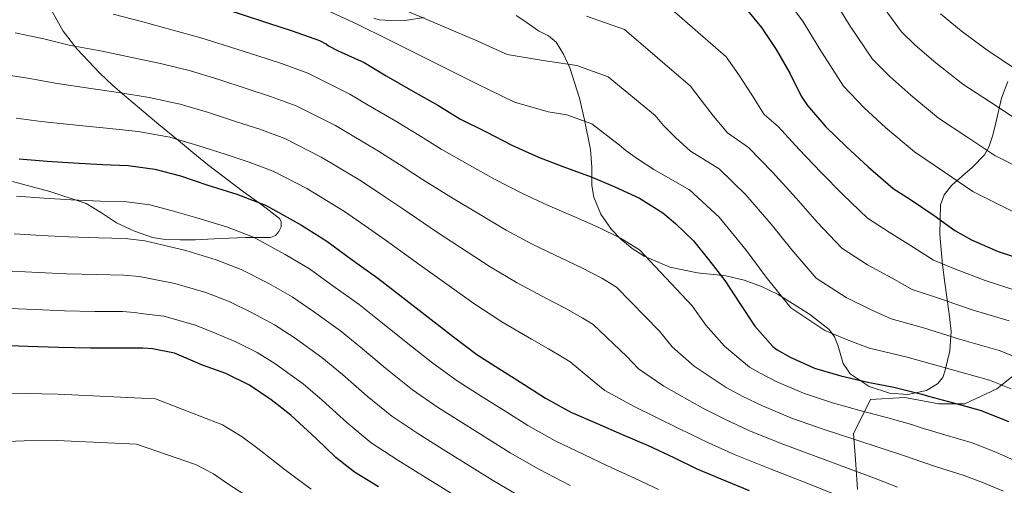
# Model space of a CAD drawing. Units: metres. Extents: x 576361 to 579809, y 4761246 to 4765911.
# Drawn here: x 579418 to 579617, y 4761946 to 4762041 of the extents above; entities that cross this region are included whole.
import ezdxf

# ---------------------------------------------------------------- set-up
doc = ezdxf.new("R2010")
doc.units = ezdxf.units.M
doc.header["$MEASUREMENT"] = 0
doc.linetypes.add('DGN Style 3', pattern=[108.77482, 77.69630000000001, -31.07852])
for name, color, linetype, lineweight in [('Nivel 21', 7, 'Continuous', 0), ('Nivel 35', 7, 'Continuous', 0), ('Nivel 4', 7, 'Continuous', 0), ('Nivel 5', 7, 'Continuous', 0), ('Nivel 57', 7, 'Continuous', 0)]:
    doc.layers.add(name, color=color, linetype=linetype, lineweight=lineweight)

msp = doc.modelspace()

# ---------------------------------------------------------------- linework, layer by layer
at = {"layer": 'Nivel 21', "color": 7, "linetype": 'DGN Style 3', "lineweight": 0}
msp.add_polyline3d([(579622.4600000009, 4761970.890000001, 965.13), (579615.9499999993, 4761965.68, 970.86), (579609.4400000013, 4761962.640000001, 974.7), (579604.2199999988, 4761962.640000001, 975.76), (579597.2800000012, 4761963.939999999, 976.1800000000001), (579590.3299999982, 4761963.51, 977.84), (579586.8599999994, 4761956.560000001, 984.16), (579587.2899999991, 4761951.34, 988.21), (579587.7199999988, 4761945.26, 992.83)], dxfattribs=at)
at = {"layer": 'Nivel 35', "color": 92, "linetype": 'DGN Style 3', "lineweight": 0}
for points in [[(579424.3500000015, 4762042.220000001, 983.08), (579426.5799999982, 4762038.24, 985.98), (579429.370000001, 4762034.66, 988.84), (579434.0500000007, 4762029.720000001, 993.39), (579436.6000000015, 4762027.310000001, 995.53), (579439.4800000004, 4762024.810000001, 997.35), (579442.0899999999, 4762022.619999999, 998.4300000000001), (579446.0199999996, 4762019.33, 999.32), (579449.9800000004, 4762016.040000001, 999.98), (579452.9200000018, 4762013.609999999, 1000.52), (579455.8599999994, 4762011.17, 1001.06), (579463.1799999997, 4762005.65, 1002.56), (579466.8599999994, 4762002.99, 1003.6), (579470.4600000009, 4762000.23, 1005.03), (579470.8399999999, 4761999.640000001, 1005.4), (579470.7800000012, 4761998.58, 1006.14), (579470.3299999982, 4761997.609999999, 1006.95), (579469.6900000013, 4761996.77, 1008.02), (579468.6600000001, 4761996.390000001, 1009), (579466.1700000018, 4761996.390000001, 1009.95), (579463.6099999994, 4761996.390000001, 1010.34), (579458.4899999984, 4761996.16, 1010.81), (579453.370000001, 4761995.939999999, 1011.18), (579450.3299999982, 4761995.890000001, 1011.33), (579447.2899999991, 4761996.01, 1011.43), (579444.7300000004, 4761996.42, 1011.42), (579441.0300000012, 4761997.68, 1011.21), (579437.4299999997, 4761999.34, 1010.79), (579434.379999999, 4762001.4, 1010.03), (579431.2899999991, 4762003.300000001, 1009.32), (579423.8599999994, 4762005.710000001, 1008.58), (579416.3099999987, 4762007.720000001, 1007.91)], [(579499.8200000003, 4762041.029999999, 967.8000000000001), (579496.3900000006, 4762040.48, 968.36), (579492.9800000004, 4762040.42, 968.87), (579490.6700000018, 4762040.550000001, 969.26), (579489.6000000015, 4762040.84, 969.39)], [(579604.3900000006, 4761997.01, 957.6), (579604.9200000018, 4761990.82, 961.19), (579605.4299999997, 4761987.17, 964.12), (579605.9400000013, 4761983.33, 966.89), (579606.3299999982, 4761980.34, 968.22), (579606.7100000009, 4761977.32, 969.38), (579606.4600000009, 4761973.42, 970.8000000000001), (579605.5, 4761969.51, 972.2), (579605, 4761967.98, 973.14), (579603.9600000009, 4761966.689999999, 973.8000000000001), (579601.6700000018, 4761965.380000001, 973.84), (579597.879999999, 4761964.58, 973.82), (579594.1700000018, 4761964.84, 973.8000000000001), (579590.0700000003, 4761966.18, 973.83), (579586.2300000004, 4761968.74, 973.86), (579584.7699999996, 4761970.84, 973.6800000000001), (579583.6900000013, 4761974.529999999, 973.0600000000001), (579583.0399999991, 4761976.26, 972.84), (579581.9400000013, 4761977.699999999, 972.84), (579578, 4761980.859999999, 973.52), (579571.6400000006, 4761984.82, 975.21), (579568.2600000016, 4761986.42, 976.04), (579564.7300000004, 4761987.75, 976.6800000000001), (579560.9899999984, 4761988.6, 977.14), (579555.2399999984, 4761989.24, 977.78), (579549.620000001, 4761990.369999999, 978.47), (579544.4400000013, 4761992.630000001, 979.54), (579542.0300000012, 4761994.16, 980.1), (579539.6999999993, 4761996.07, 980.52), (579537.8399999999, 4761997.98, 980.66), (579535.629999999, 4762001.119999999, 980.54), (579534.1999999993, 4762004.58, 980.26), (579533.8299999982, 4762006.960000001, 980.0500000000001), (579533.8099999987, 4762010.630000001, 979.61), (579533.5599999987, 4762014.24, 978.98), (579532.3599999994, 4762020.220000001, 977.41), (579531.3399999999, 4762024.630000001, 975.83), (579529.3599999994, 4762030.800000001, 973.02), (579528.1000000015, 4762033.550000001, 971.48), (579526.5799999982, 4762036, 969.9), (579525, 4762037.290000001, 968.08), (579523, 4762038.310000001, 966.3100000000001), (579520.0399999991, 4762040.380000001, 965.1800000000001), (579518.4600000009, 4762041.43, 965)], [(579618.1700000018, 4762028, 933.8000000000001), (579616.9400000013, 4762024.619999999, 936.77), (579615.75, 4762019.619999999, 941.58), (579615.1400000006, 4762017.15, 943.83), (579614.3299999982, 4762014.689999999, 945.77), (579613.4600000009, 4762013.18, 946.85), (579611.0399999991, 4762010.67, 948.6800000000001), (579606.870000001, 4762006.98, 951.35), (579605.3000000007, 4762005.040000001, 952.7), (579604.5399999991, 4762002.98, 954.09), (579604.3900000006, 4761997.01, 957.6)]]:
    msp.add_polyline3d(points, dxfattribs=at)
at = {"layer": 'Nivel 4', "color": 30, "linetype": 'Continuous', "lineweight": 30, "flags": 128}
for points, elevation in [([(579436.7899999991, 4762049.859999999), (579439.0599999987, 4762049.17), (579444.9600000009, 4762047.35), (579450.8999999985, 4762045.380000001), (579456.5799999982, 4762043.619999999), (579462.4699999988, 4762041.73), (579468.2300000004, 4762039.880000001)], 975), ([(579564.7899999991, 4762043.140000001), (579568.2399999984, 4762038.960000001), (579571.2399999984, 4762034.51)], 950), ([(579468.2300000004, 4762039.880000001), (579473.0300000012, 4762038.310000001), (579478.6000000015, 4762036.32), (579480.0199999996, 4762035.59), (579480.4200000018, 4762035.279999999), (579482.3900000006, 4762034.24), (579487.620000001, 4762031.880000001), (579492.1000000015, 4762029.140000001), (579497.4899999984, 4762026.08), (579502.6099999994, 4762023.189999999), (579507.0799999982, 4762020.42), (579512.370000001, 4762017.800000001), (579517.6000000015, 4762015.109999999), (579523.0300000012, 4762012.710000001), (579527.9200000018, 4762010.790000001), (579533.6999999993, 4762008.66), (579538.5, 4762006.689999999), (579543.4600000009, 4762004.35), (579548.1999999993, 4762001.41), (579550.7899999991, 4761999.25), (579554.4400000013, 4761995.73), (579557.5100000016, 4761991.939999999), (579560.8200000003, 4761987.65), (579563.8099999987, 4761983.01), (579566.8500000015, 4761978.4), (579570.5, 4761974.27), (579571.4299999997, 4761973.59), (579574.0199999996, 4761972.130000001), (579579.0100000016, 4761969.92), (579584.2899999991, 4761968.310000001), (579589.7800000012, 4761967.07), (579595.0899999999, 4761966.050000001), (579600.7199999988, 4761964.59), (579602.0799999982, 4761964.24), (579607.1999999993, 4761962.859999999), (579612.7699999996, 4761961.33), (579618.3200000003, 4761959.060000001)], 975), ([(579571.2399999984, 4762034.51), (579573.9600000009, 4762029.68), (579576.2600000016, 4762025.040000001), (579577.5899999999, 4762023.18), (579581.2800000012, 4762018.83), (579585.4100000001, 4762014.85), (579589.8900000006, 4762010.699999999), (579594.9600000009, 4762006.35), (579598.4400000013, 4762004.08), (579603.2800000012, 4762000.82), (579607.4600000009, 4761997.790000001), (579610.8500000015, 4761995.939999999), (579616.2300000004, 4761993.550000001), (579622.4499999993, 4761991.49)], 950), ([(579417.6400000006, 4762012.310000001), (579423.3599999994, 4762011.84), (579428.6600000001, 4762011.52), (579434.5500000007, 4762011.220000001), (579439.7800000012, 4762011.01), (579445.1900000013, 4762010.24), (579450.3599999994, 4762008.869999999), (579455.9400000013, 4762007), (579461.8000000007, 4762005.16), (579467.6400000006, 4762002.949999999), (579469.75, 4762001.810000001), (579474.9600000009, 4761998.869999999), (579480.1000000015, 4761995.65), (579485.1900000013, 4761991.859999999), (579490.4400000013, 4761988.15), (579495.4600000009, 4761984.210000001), (579500.6099999994, 4761980.24), (579505.7600000016, 4761976.24), (579510.5199999996, 4761972.689999999), (579514.9800000004, 4761969.810000001), (579520.129999999, 4761966.58), (579524.4400000013, 4761963.800000001), (579529.5899999999, 4761960.960000001), (579534.9200000018, 4761958.640000001), (579539.8299999982, 4761956.5), (579545.25, 4761954.210000001), (579550.4200000018, 4761951.779999999), (579555, 4761949.52), (579559.9699999988, 4761947.439999999), (579565.7600000016, 4761945.060000001)], 1000), ([(579490.5599999987, 4761945.85), (579485.6600000001, 4761948.800000001), (579481.8999999985, 4761951.76), (579477.879999999, 4761955.630000001), (579472.75, 4761960.35), (579468.8000000007, 4761963.439999999), (579464.379999999, 4761966.439999999), (579459.6000000015, 4761968.800000001), (579454.879999999, 4761970.52), (579449.1600000001, 4761972.91), (579444.7199999988, 4761973.84), (579442.7800000012, 4761973.949999999), (579437.5300000012, 4761973.93), (579432.1600000001, 4761973.949999999), (579425.6600000001, 4761974.060000001), (579419.3900000006, 4761974.279999999), (579414.0799999982, 4761974.49)], 1025)]:
    msp.add_lwpolyline(points, dxfattribs=dict(at, elevation=elevation))
at = {"layer": 'Nivel 5', "color": 30, "linetype": 'Continuous', "lineweight": 0, "flags": 128}
for points, elevation in [([(579539.2100000009, 4762068.5), (579541.1799999997, 4762067.949999999), (579545.0799999982, 4762066.32), (579549.870000001, 4762064.460000001), (579557.3099999987, 4762059.960000001), (579561.8500000015, 4762056.73), (579565.4600000009, 4762053.58), (579567.0300000012, 4762052.359999999), (579569.9100000001, 4762049.07), (579572.3099999987, 4762046.050000001), (579576.5899999999, 4762040.23), (579579.9200000018, 4762034.77), (579584.8599999994, 4762027.08), (579589.0700000003, 4762022.65), (579593.3999999985, 4762018.720000001), (579599.25, 4762013.75), (579605.3299999982, 4762009.66), (579611.0899999999, 4762005.710000001), (579620.1600000001, 4762001.18)], 945), ([(579414.0700000003, 4762066.470000001), (579421.1400000006, 4762063.689999999), (579429.5899999999, 4762060.630000001), (579436.9699999988, 4762058.210000001), (579443.5700000003, 4762056.33), (579448.6999999993, 4762054.82), (579450.7800000012, 4762054.130000001), (579455.1900000013, 4762052.619999999), (579457.1099999994, 4762051.84), (579463.379999999, 4762048.76), (579470.8599999994, 4762045.99), (579478.75, 4762043.1), (579486.2300000004, 4762039.68), (579492.5199999996, 4762036.57), (579510.5, 4762027.529999999), (579518.1600000001, 4762023.85), (579524.9499999993, 4762021.9), (579528.7699999996, 4762021.25), (579533.8000000007, 4762019.42), (579539.4600000009, 4762015.140000001), (579540.7399999984, 4762014)], 970), ([(579543.7399999984, 4762048.140000001), (579561.0500000007, 4762033.01), (579563.6099999994, 4762029.380000001), (579566.2399999984, 4762025.34), (579568.7899999991, 4762021.33), (579571.6000000015, 4762018.9), (579575.879999999, 4762014.24), (579580.3500000015, 4762009.6), (579584.7100000009, 4762005.109999999), (579589.7600000016, 4762000.290000001), (579594.1000000015, 4761997.449999999), (579599, 4761994.460000001), (579603.1400000006, 4761991.82), (579607.5899999999, 4761989.98), (579613.6000000015, 4761987.640000001), (579620.4600000009, 4761985.470000001)], 955), ([(579494.4400000013, 4762043.08), (579510.7300000004, 4762036.220000001), (579516.6799999997, 4762033.49), (579523.9400000013, 4762032.25), (579530.75, 4762031.26), (579537.120000001, 4762028.99), (579546.6600000001, 4762021.1), (579548.3599999994, 4762019.130000001), (579550.8099999987, 4762016.65), (579553.8500000015, 4762013.91), (579559.620000001, 4762010.33), (579565.0799999982, 4762005.07), (579570.2100000009, 4761999.1), (579574.3599999994, 4761993.91), (579579.3500000015, 4761988.16), (579585.4200000018, 4761984.189999999), (579590.4499999993, 4761981.75), (579594.5, 4761979.890000001), (579601.0700000003, 4761978.07), (579608.3599999994, 4761975.800000001), (579616.4699999988, 4761973.439999999), (579621.0399999991, 4761971.68)], 965), ([(579583.0100000016, 4762044.369999999), (579586.25, 4762039.210000001), (579590.75, 4762032.58), (579594.2300000004, 4762029.01), (579598.5100000016, 4762025.25), (579604.1600000001, 4762020.619999999), (579609.8900000006, 4762016.800000001), (579615.5599999987, 4762013.02), (579623.8999999985, 4762008.869999999)], 940), ([(579592.5899999999, 4762043.640000001), (579596.6499999985, 4762038.09), (579599.3900000006, 4762035.359999999), (579603.620000001, 4762031.779999999), (579609.0700000003, 4762027.49), (579614.4499999993, 4762023.949999999), (579620.0300000012, 4762020.32)], 935), ([(579436.7699999996, 4762041.66), (579442.7399999984, 4762040.130000001), (579448.620000001, 4762038.51), (579454.5, 4762036.890000001), (579460.3299999982, 4762035.060000001), (579466.0799999982, 4762033.199999999), (579470.8500000015, 4762031.65), (579476.2399999984, 4762029.710000001), (579484.7300000004, 4762025.48), (579488.4699999988, 4762023.199999999), (579494.0399999991, 4762019.98), (579499.0899999999, 4762016.949999999), (579503.2800000012, 4762014.300000001), (579509.0300000012, 4762011.050000001), (579514.0700000003, 4762008.24), (579519.7399999984, 4762005.290000001), (579524.8399999999, 4762002.91), (579530.6700000018, 4762000.439999999), (579535.129999999, 4761998.470000001), (579539.6400000006, 4761996.25), (579543.5, 4761993.859999999), (579554.1799999997, 4761982.529999999), (579556.9699999988, 4761978.6), (579560.6999999993, 4761974.35), (579565.7800000012, 4761970.1), (579567.9299999997, 4761968.880000001), (579571.2399999984, 4761967.18), (579576.75, 4761964.810000001), (579582.620000001, 4761962.859999999), (579588.4699999988, 4761961.24), (579593.8900000006, 4761959.84), (579599.1000000015, 4761958.310000001), (579600.4400000013, 4761957.890000001), (579605.4499999993, 4761956.359999999), (579610.9600000009, 4761954.76), (579615.7800000012, 4761952.85), (579620.1700000018, 4761950.880000001)], 980), ([(579532.7399999984, 4762041.27), (579540.4299999997, 4762038.560000001), (579553.8500000015, 4762027.050000001), (579555.9899999984, 4762024.26), (579558.5300000012, 4762021), (579561.3200000003, 4762017.619999999), (579565.6099999994, 4762014.609999999), (579570.4800000004, 4762009.66), (579575.2800000012, 4762004.35), (579579.5399999991, 4761999.51), (579584.5599999987, 4761994.220000001), (579589.7600000016, 4761990.82), (579594.7199999988, 4761988.109999999), (579598.8200000003, 4761985.859999999), (579604.3299999982, 4761984.02), (579610.9800000004, 4761981.720000001), (579618.4600000009, 4761979.460000001)], 960), ([(579604.5500000007, 4762041.710000001), (579608.7300000004, 4762038.300000001), (579613.9800000004, 4762034.359999999), (579619.0100000016, 4762031.09)], 930), ([(579416.879999999, 4762037.91), (579422.6700000018, 4762036.66), (579427.8000000007, 4762035.4), (579434.4800000004, 4762034.140000001), (579440.5, 4762032.91), (579446.3399999999, 4762031.640000001), (579452.4100000001, 4762030.17), (579458.1900000013, 4762028.4), (579463.9299999997, 4762026.529999999), (579468.6799999997, 4762024.99), (579473.879999999, 4762023.1), (579481.8299999982, 4762019.08), (579484.8399999999, 4762017.26), (579490.5799999982, 4762013.880000001), (579495.5599999987, 4762010.720000001), (579499.4800000004, 4762008.17), (579505.6900000013, 4762004.300000001), (579510.5399999991, 4762001.359999999), (579516.4600000009, 4761997.869999999), (579521.75, 4761995.040000001), (579527.6400000006, 4761992.220000001), (579531.7600000016, 4761990.25), (579535.8299999982, 4761988.15), (579538.8000000007, 4761986.300000001), (579547.5500000007, 4761977.4), (579550.129999999, 4761974.189999999), (579554.5500000007, 4761970.290000001), (579561.0599999987, 4761965.939999999), (579564.4400000013, 4761964.16), (579568.4600000009, 4761962.23), (579574.4899999984, 4761959.689999999), (579580.9600000009, 4761957.42), (579587.1600000001, 4761955.4), (579592.6999999993, 4761953.630000001), (579597.4699999988, 4761952.02), (579598.7899999991, 4761951.540000001), (579603.6999999993, 4761949.85), (579609.1400000006, 4761948.189999999), (579613.2399999984, 4761946.640000001), (579617.3200000003, 4761944.970000001)], 985), ([(579413.6600000001, 4762029.609999999), (579419.8500000015, 4762028.619999999), (579424.9800000004, 4762027.66), (579432.1900000013, 4762026.619999999), (579438.2800000012, 4762025.689999999), (579444.0700000003, 4762024.77), (579450.3299999982, 4762023.439999999), (579456.0500000007, 4762021.73), (579461.7800000012, 4762019.859999999), (579466.5, 4762018.34), (579471.5300000012, 4762016.48), (579478.9400000013, 4762012.689999999), (579481.2199999988, 4762011.32), (579487.120000001, 4762007.779999999), (579492.0300000012, 4762004.48), (579495.6900000013, 4762002.050000001), (579502.3399999999, 4761997.550000001), (579507.0100000016, 4761994.49), (579513.1799999997, 4761990.449999999), (579518.6600000001, 4761987.17), (579524.620000001, 4761984), (579528.3900000006, 4761982.029999999), (579532.0100000016, 4761980.040000001), (579534.1099999994, 4761978.75), (579540.9200000018, 4761972.279999999), (579543.2899999991, 4761969.779999999), (579548.4100000001, 4761966.23), (579556.3500000015, 4761961.77), (579560.9499999993, 4761959.449999999), (579565.6799999997, 4761957.279999999), (579572.2199999988, 4761954.58), (579579.2899999991, 4761951.970000001), (579585.8500000015, 4761949.57), (579591.5, 4761947.42), (579595.8500000015, 4761945.73)], 990), ([(579417.0300000012, 4762020.57), (579422.1600000001, 4762019.91), (579429.8999999985, 4762019.109999999), (579436.0399999991, 4762018.48), (579441.7899999991, 4762017.890000001), (579448.2399999984, 4762016.710000001), (579453.9200000018, 4762015.060000001), (579459.629999999, 4762013.189999999), (579464.3299999982, 4762011.68), (579469.1700000018, 4762009.869999999), (579476.0399999991, 4762006.290000001), (579477.5899999999, 4762005.380000001), (579483.6600000001, 4762001.68), (579488.5100000016, 4761998.25), (579491.8900000006, 4761995.93), (579499, 4761990.810000001), (579503.4800000004, 4761987.619999999), (579509.8999999985, 4761983.029999999), (579515.5700000003, 4761979.290000001), (579521.5899999999, 4761975.779999999), (579525.0199999996, 4761973.82), (579528.1900000013, 4761971.939999999), (579529.4100000001, 4761971.199999999), (579534.2800000012, 4761967.15), (579536.4499999993, 4761965.369999999), (579542.2600000016, 4761962.18), (579551.629999999, 4761957.6), (579557.4600000009, 4761954.74), (579562.8999999985, 4761952.33), (579569.9600000009, 4761949.470000001), (579577.620000001, 4761946.52), (579584.5399999991, 4761943.74)], 995), ([(579540.7399999984, 4762014), (579543.1000000015, 4762012.310000001), (579546.379999999, 4762010.199999999), (579553.629999999, 4762006.040000001), (579559.6700000018, 4762000.48), (579565.1499999985, 4761993.85), (579569.1799999997, 4761988.32), (579574.1499999985, 4761982.1), (579581.0799999982, 4761977.560000001), (579586.1700000018, 4761975.4), (579590.1700000018, 4761973.92), (579597.8099999987, 4761972.109999999), (579605.7300000004, 4761969.880000001), (579614.4699999988, 4761967.43), (579618.8500000015, 4761965.710000001)], 970), ([(579417.1600000001, 4762004.74), (579422.7600000016, 4762004.33), (579428.2100000009, 4762004.029999999), (579434.1600000001, 4762003.77), (579439.4899999984, 4762003.6), (579444.1600000001, 4762002.98), (579448.5, 4762001.880000001), (579453.7199999988, 4762000.359999999), (579459.7100000009, 4761998.52), (579465.1700000018, 4761996.43), (579471.620000001, 4761992.949999999), (579476.5599999987, 4761990), (579481.2699999996, 4761986.609999999), (579486.6400000006, 4761982.790000001), (579491.379999999, 4761979.01), (579496.5, 4761974.9), (579501.5899999999, 4761970.869999999), (579506.5100000016, 4761967.33), (579511.379999999, 4761964.23), (579516.6099999994, 4761960.960000001), (579520.8500000015, 4761958.25), (579526.379999999, 4761955.140000001), (579532.1900000013, 4761952.380000001), (579537.0300000012, 4761950.09), (579542.4499999993, 4761947.57), (579547.3500000015, 4761945.26)], 1005), ([(579416.6900000013, 4761997.16), (579422.1499999985, 4761996.810000001), (579427.7600000016, 4761996.529999999), (579433.7800000012, 4761996.310000001), (579439.1900000013, 4761996.18), (579443.129999999, 4761995.720000001), (579446.6400000006, 4761994.9), (579451.4899999984, 4761993.720000001), (579457.629999999, 4761991.890000001), (579462.7100000009, 4761989.91), (579468.2800000012, 4761987.029999999), (579473.0300000012, 4761984.359999999), (579477.3599999994, 4761981.359999999), (579482.8500000015, 4761977.43), (579487.3099999987, 4761973.810000001), (579492.3900000006, 4761969.560000001), (579497.4200000018, 4761965.5), (579502.5, 4761961.970000001), (579507.7800000012, 4761958.65), (579513.0799999982, 4761955.34), (579517.2600000016, 4761952.699999999), (579523.1799999997, 4761949.310000001), (579529.4600000009, 4761946.119999999)], 1010), ([(579416.2199999988, 4761989.59), (579421.5399999991, 4761989.290000001), (579427.3000000007, 4761989.040000001), (579433.3999999985, 4761988.859999999), (579438.8999999985, 4761988.77), (579442.1000000015, 4761988.460000001), (579444.7800000012, 4761987.91), (579449.2699999996, 4761987.09), (579455.5399999991, 4761985.25), (579460.2399999984, 4761983.4), (579464.9400000013, 4761981.119999999), (579469.4899999984, 4761978.710000001), (579473.4499999993, 4761976.1), (579479.0599999987, 4761972.060000001), (579483.2300000004, 4761968.609999999), (579488.2699999996, 4761964.220000001), (579493.25, 4761960.130000001), (579498.5, 4761956.609999999), (579504.1799999997, 4761953.060000001), (579509.5599999987, 4761949.720000001), (579513.6700000018, 4761947.15), (579519.9800000004, 4761943.49)], 1015), ([(579415.7399999984, 4761982.02), (579420.9299999997, 4761981.77), (579426.8500000015, 4761981.540000001), (579433.0100000016, 4761981.4), (579438.6000000015, 4761981.35), (579441.0599999987, 4761981.199999999), (579442.9200000018, 4761980.93), (579447.0399999991, 4761980.449999999), (579453.4600000009, 4761978.619999999), (579457.7800000012, 4761976.880000001), (579461.6099999994, 4761975.199999999), (579465.9499999993, 4761973.060000001), (579469.5300000012, 4761970.85), (579475.2699999996, 4761966.699999999), (579479.1600000001, 4761963.4), (579484.1600000001, 4761958.880000001), (579489.0799999982, 4761954.76), (579494.4899999984, 4761951.25), (579500.5700000003, 4761947.48), (579506.0300000012, 4761944.1)], 1020), ([(579476.879999999, 4761945.380000001), (579471.7100000009, 4761949.23), (579466.3599999994, 4761953.4), (579462.9299999997, 4761955.939999999), (579458.9100000001, 4761958.41), (579445.3099999987, 4761963.68), (579425.5, 4761964.65), (579419.0500000007, 4761964.720000001), (579413.6900000013, 4761964.710000001)], 1030), ([(579465.5399999991, 4761942.83), (579459.9800000004, 4761946.460000001), (579457.0700000003, 4761948.43), (579453.4299999997, 4761950.369999999), (579441.4600000009, 4761954.449999999), (579425.3399999999, 4761955.24), (579418.6999999993, 4761955.16), (579413.3099999987, 4761954.92)], 1035)]:
    msp.add_lwpolyline(points, dxfattribs=dict(at, elevation=elevation))
at = {"layer": 'Nivel 57', "color": 92, "linetype": 'DGN Style 3', "lineweight": 0}
for points in [[(579416.3099999987, 4762007.720000001, 1007.91), (579423.8599999994, 4762005.710000001, 1008.58), (579431.2899999991, 4762003.300000001, 1009.32), (579434.379999999, 4762001.4, 1010.03), (579437.4299999997, 4761999.34, 1010.79), (579441.0300000012, 4761997.68, 1011.21), (579444.7300000004, 4761996.42, 1011.42), (579447.2899999991, 4761996.01, 1011.43), (579450.3299999982, 4761995.890000001, 1011.33), (579453.370000001, 4761995.939999999, 1011.18), (579458.4899999984, 4761996.16, 1010.81), (579463.6099999994, 4761996.390000001, 1010.34), (579466.1700000018, 4761996.390000001, 1009.95), (579468.6600000001, 4761996.390000001, 1009), (579469.6900000013, 4761996.77, 1008.02), (579470.3299999982, 4761997.609999999, 1006.95), (579470.7800000012, 4761998.58, 1006.14), (579470.8399999999, 4761999.640000001, 1005.4), (579470.4600000009, 4762000.23, 1005.03), (579466.8599999994, 4762002.99, 1003.6), (579463.1799999997, 4762005.65, 1002.56), (579455.8599999994, 4762011.17, 1001.06), (579452.9200000018, 4762013.609999999, 1000.52), (579449.9800000004, 4762016.040000001, 999.98), (579446.0199999996, 4762019.33, 999.32), (579442.0899999999, 4762022.619999999, 998.4300000000001), (579439.4800000004, 4762024.810000001, 997.35), (579436.6000000015, 4762027.310000001, 995.53), (579434.0500000007, 4762029.720000001, 993.39), (579429.370000001, 4762034.66, 988.84), (579426.5799999982, 4762038.24, 985.98), (579424.3500000015, 4762042.220000001, 983.08)], [(579489.6000000015, 4762040.84, 969.39), (579490.6700000018, 4762040.550000001, 969.26), (579492.9800000004, 4762040.42, 968.87), (579496.3900000006, 4762040.48, 968.36), (579499.8200000003, 4762041.029999999, 967.8000000000001)], [(579518.4600000009, 4762041.43, 965), (579520.0399999991, 4762040.380000001, 965.1800000000001), (579523, 4762038.310000001, 966.3100000000001), (579525, 4762037.290000001, 968.08), (579526.5799999982, 4762036, 969.9), (579528.1000000015, 4762033.550000001, 971.48), (579529.3599999994, 4762030.800000001, 973.02), (579531.3399999999, 4762024.630000001, 975.83), (579532.3599999994, 4762020.220000001, 977.41), (579533.5599999987, 4762014.24, 978.98), (579533.8099999987, 4762010.630000001, 979.61), (579533.8299999982, 4762006.960000001, 980.0500000000001), (579534.1999999993, 4762004.58, 980.26), (579535.629999999, 4762001.119999999, 980.54), (579537.8399999999, 4761997.98, 980.66), (579539.6999999993, 4761996.07, 980.52), (579542.0300000012, 4761994.16, 980.1), (579544.4400000013, 4761992.630000001, 979.54), (579549.620000001, 4761990.369999999, 978.47), (579555.2399999984, 4761989.24, 977.78), (579560.9899999984, 4761988.6, 977.14), (579564.7300000004, 4761987.75, 976.6800000000001), (579568.2600000016, 4761986.42, 976.04), (579571.6400000006, 4761984.82, 975.21), (579578, 4761980.859999999, 973.52), (579581.9400000013, 4761977.699999999, 972.84), (579583.0399999991, 4761976.26, 972.84), (579583.6900000013, 4761974.529999999, 973.0600000000001), (579584.7699999996, 4761970.84, 973.6800000000001), (579586.2300000004, 4761968.74, 973.86), (579590.0700000003, 4761966.18, 973.83), (579594.1700000018, 4761964.84, 973.8000000000001), (579597.879999999, 4761964.58, 973.82), (579601.6700000018, 4761965.380000001, 973.84), (579603.9600000009, 4761966.689999999, 973.8000000000001), (579605, 4761967.98, 973.14), (579605.5, 4761969.51, 972.2), (579606.4600000009, 4761973.42, 970.8000000000001), (579606.7100000009, 4761977.32, 969.38), (579606.3299999982, 4761980.34, 968.22), (579605.9400000013, 4761983.33, 966.89), (579605.4299999997, 4761987.17, 964.12), (579604.9200000018, 4761990.82, 961.19), (579604.3900000006, 4761997.01, 957.6), (579604.5399999991, 4762002.98, 954.09), (579605.3000000007, 4762005.040000001, 952.7), (579606.870000001, 4762006.98, 951.35), (579611.0399999991, 4762010.67, 948.6800000000001), (579613.4600000009, 4762013.18, 946.85), (579614.3299999982, 4762014.689999999, 945.77), (579615.1400000006, 4762017.15, 943.83), (579615.75, 4762019.619999999, 941.58), (579616.9400000013, 4762024.619999999, 936.77), (579618.1700000018, 4762028, 933.8000000000001)]]:
    msp.add_polyline3d(points, dxfattribs=at)

doc.saveas('drawing.dxf')
